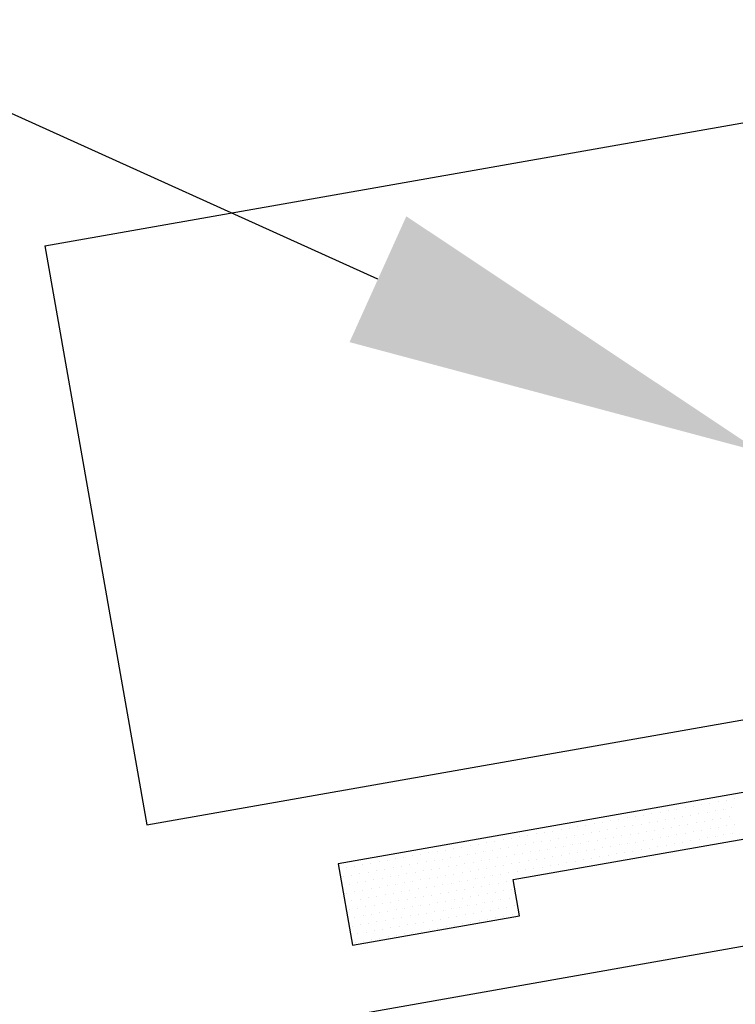
# Model space of a CAD drawing. Units: inches. Extents: x -16 to 16, y -19.5 to 20.2.
# Drawn here: x 8.5 to 9.5, y 4.2 to 5.7 of the extents above; entities that cross this region are included whole.
import ezdxf
from ezdxf import colors
from ezdxf.entities.mleader import LeaderData, LeaderLine
from ezdxf.math import Vec2, Vec3

# ---------------------------------------------------------------- set-up
doc = ezdxf.new("R2010")
doc.units = ezdxf.units.IN
doc.header["$LTSCALE"] = 96
doc.header["$MEASUREMENT"] = 0
doc.layers.get('0').update_dxf_attribs({"linetype": 'CONTINUOUS'})
for name, color, linetype in [('NCI_Flash', 120, 'CONTINUOUS'), ('NCI_Hardware', 11, 'CONTINUOUS'), ('NCI_Panels', 152, 'CONTINUOUS'), ('NCI_Sealant', 11, 'CONTINUOUS'), ('NCI_Secondary', 1, 'CONTINUOUS'), ('NCI_Text', 3, 'CONTINUOUS')]:
    doc.layers.add(name, color=color, linetype=linetype)
doc.styles.add('NCI_Detail', font='simplex.shx', dxfattribs={"width": 0.85, "height": 0.1})
doc.styles.add('NCI_DetailNA', font='simplex.shx', dxfattribs={"width": 0.85})
doc.dimstyles.new('NCI_Detail', dxfattribs={"dimtxt": 0.1, "dimasz": 0.15625, "dimexe": 0.0625, "dimexo": 0.0625, "dimgap": 0.0625, "dimtad": 1, "dimdec": 4, "dimzin": 3, "dimdsep": 46, "dimlunit": 4, "dimtxsty": 'NCI_DetailNA', "dimcen": 0.125, "dimclrd": 9, "dimclre": 9, "dimadec": 3, "dimazin": 2, "dimtfac": 0.66667, "dimtdec": 4, "dimtix": 1, "dimtmove": 1, "dimatfit": 3, "dimfxl": 0.18, "dimtolj": 1, "dimtzin": 0, "dimlwd": 25, "dimlwe": 25, "dimarcsym": 0})

# ---------------------------------------------------------------- blocks, each defined once
blk = doc.blocks.new('*X11')
at = {"color": 0}
for p, q in [((0.71875, 0.1375), (0.71875, 0.1375)), ((0.73125, 0.1375), (0.73125, 0.1375)), ((0.74375, 0.1375), (0.74375, 0.1375)), ((0.75625, 0.1375), (0.75625, 0.1375)), ((0.76875, 0.1375), (0.76875, 0.1375)), ((0.78125, 0.1375), (0.78125, 0.1375)), ((0.79375, 0.1375), (0.79375, 0.1375)), ((0.80625, 0.1375), (0.80625, 0.1375)), ((0.81875, 0.1375), (0.81875, 0.1375)), ((0.83125, 0.1375), (0.83125, 0.1375)), ((0.84375, 0.1375), (0.84375, 0.1375)), ((0.85625, 0.1375), (0.85625, 0.1375)), ((0.86875, 0.1375), (0.86875, 0.1375)), ((0.88125, 0.1375), (0.88125, 0.1375)), ((0.89375, 0.1375), (0.89375, 0.1375)), ((0.90625, 0.1375), (0.90625, 0.1375)), ((0.91875, 0.1375), (0.91875, 0.1375)), ((0.93125, 0.1375), (0.93125, 0.1375)), ((0.94375, 0.1375), (0.94375, 0.1375)), ((0.95625, 0.1375), (0.95625, 0.1375)), ((0.96875, 0.1375), (0.96875, 0.1375)), ((0.98125, 0.1375), (0.98125, 0.1375)), ((0.99375, 0.1375), (0.99375, 0.1375)), ((1.00625, 0.1375), (1.00625, 0.1375)), ((1.01875, 0.1375), (1.01875, 0.1375)), ((1.03125, 0.1375), (1.03125, 0.1375)), ((1.04375, 0.1375), (1.04375, 0.1375)), ((1.05625, 0.1375), (1.05625, 0.1375)), ((1.06875, 0.1375), (1.06875, 0.1375)), ((1.08125, 0.1375), (1.08125, 0.1375)), ((1.09375, 0.1375), (1.09375, 0.1375)), ((1.10625, 0.1375), (1.10625, 0.1375)), ((1.11875, 0.1375), (1.11875, 0.1375)), ((1.13125, 0.1375), (1.13125, 0.1375)), ((1.14375, 0.1375), (1.14375, 0.1375)), ((1.15625, 0.1375), (1.15625, 0.1375)), ((1.16875, 0.1375), (1.16875, 0.1375)), ((1.18125, 0.1375), (1.18125, 0.1375)), ((1.19375, 0.1375), (1.19375, 0.1375)), ((1.20625, 0.1375), (1.20625, 0.1375)), ((1.21875, 0.1375), (1.21875, 0.1375)), ((1.23125, 0.1375), (1.23125, 0.1375)), ((1.24375, 0.1375), (1.24375, 0.1375)), ((1.25625, 0.1375), (1.25625, 0.1375)), ((1.26875, 0.1375), (1.26875, 0.1375)), ((1.28125, 0.1375), (1.28125, 0.1375)), ((1.29375, 0.1375), (1.29375, 0.1375)), ((1.30625, 0.1375), (1.30625, 0.1375)), ((0.725, 0.125), (0.725, 0.125)), ((0.7375, 0.125), (0.7375, 0.125)), ((0.75, 0.125), (0.75, 0.125)), ((0.7625, 0.125), (0.7625, 0.125)), ((0.775, 0.125), (0.775, 0.125)), ((0.7875, 0.125), (0.7875, 0.125)), ((0.8, 0.125), (0.8, 0.125)), ((0.8125, 0.125), (0.8125, 0.125)), ((0.825, 0.125), (0.825, 0.125)), ((0.8375, 0.125), (0.8375, 0.125)), ((0.85, 0.125), (0.85, 0.125)), ((0.8625, 0.125), (0.8625, 0.125)), ((0.875, 0.125), (0.875, 0.125)), ((0.8875, 0.125), (0.8875, 0.125)), ((0.9, 0.125), (0.9, 0.125)), ((0.9125, 0.125), (0.9125, 0.125)), ((0.925, 0.125), (0.925, 0.125)), ((0.9375, 0.125), (0.9375, 0.125)), ((0.95, 0.125), (0.95, 0.125)), ((0.9625, 0.125), (0.9625, 0.125)), ((0.975, 0.125), (0.975, 0.125)), ((0.9875, 0.125), (0.9875, 0.125)), ((1, 0.125), (1, 0.125)), ((1.0125, 0.125), (1.0125, 0.125)), ((1.025, 0.125), (1.025, 0.125)), ((1.0375, 0.125), (1.0375, 0.125)), ((1.05, 0.125), (1.05, 0.125)), ((1.0625, 0.125), (1.0625, 0.125)), ((1.075, 0.125), (1.075, 0.125)), ((1.0875, 0.125), (1.0875, 0.125)), ((1.1, 0.125), (1.1, 0.125)), ((1.1125, 0.125), (1.1125, 0.125)), ((1.125, 0.125), (1.125, 0.125)), ((1.1375, 0.125), (1.1375, 0.125)), ((1.15, 0.125), (1.15, 0.125)), ((1.1625, 0.125), (1.1625, 0.125)), ((1.175, 0.125), (1.175, 0.125)), ((1.1875, 0.125), (1.1875, 0.125)), ((1.2, 0.125), (1.2, 0.125)), ((1.2125, 0.125), (1.2125, 0.125)), ((1.225, 0.125), (1.225, 0.125)), ((1.2375, 0.125), (1.2375, 0.125)), ((1.25, 0.125), (1.25, 0.125)), ((1.2625, 0.125), (1.2625, 0.125)), ((1.275, 0.125), (1.275, 0.125)), ((1.2875, 0.125), (1.2875, 0.125)), ((1.3, 0.125), (1.3, 0.125)), ((1.3125, 0.125), (1.3125, 0.125)), ((0.73125, 0.1125), (0.73125, 0.1125)), ((0.74375, 0.1125), (0.74375, 0.1125)), ((0.75625, 0.1125), (0.75625, 0.1125)), ((0.76875, 0.1125), (0.76875, 0.1125)), ((0.78125, 0.1125), (0.78125, 0.1125)), ((0.79375, 0.1125), (0.79375, 0.1125)), ((0.80625, 0.1125), (0.80625, 0.1125)), ((0.81875, 0.1125), (0.81875, 0.1125)), ((0.83125, 0.1125), (0.83125, 0.1125)), ((0.84375, 0.1125), (0.84375, 0.1125)), ((0.85625, 0.1125), (0.85625, 0.1125)), ((0.86875, 0.1125), (0.86875, 0.1125)), ((0.88125, 0.1125), (0.88125, 0.1125)), ((0.89375, 0.1125), (0.89375, 0.1125)), ((0.90625, 0.1125), (0.90625, 0.1125)), ((0.91875, 0.1125), (0.91875, 0.1125)), ((0.93125, 0.1125), (0.93125, 0.1125)), ((0.94375, 0.1125), (0.94375, 0.1125)), ((0.95625, 0.1125), (0.95625, 0.1125)), ((0.96875, 0.1125), (0.96875, 0.1125)), ((0.98125, 0.1125), (0.98125, 0.1125)), ((0.99375, 0.1125), (0.99375, 0.1125)), ((1.00625, 0.1125), (1.00625, 0.1125)), ((1.01875, 0.1125), (1.01875, 0.1125)), ((1.03125, 0.1125), (1.03125, 0.1125)), ((1.04375, 0.1125), (1.04375, 0.1125)), ((1.05625, 0.1125), (1.05625, 0.1125)), ((1.06875, 0.1125), (1.06875, 0.1125)), ((1.08125, 0.1125), (1.08125, 0.1125)), ((1.09375, 0.1125), (1.09375, 0.1125)), ((1.10625, 0.1125), (1.10625, 0.1125)), ((1.11875, 0.1125), (1.11875, 0.1125)), ((1.13125, 0.1125), (1.13125, 0.1125)), ((1.14375, 0.1125), (1.14375, 0.1125)), ((1.15625, 0.1125), (1.15625, 0.1125)), ((1.16875, 0.1125), (1.16875, 0.1125)), ((1.18125, 0.1125), (1.18125, 0.1125)), ((1.19375, 0.1125), (1.19375, 0.1125)), ((1.20625, 0.1125), (1.20625, 0.1125)), ((1.21875, 0.1125), (1.21875, 0.1125)), ((1.23125, 0.1125), (1.23125, 0.1125)), ((1.24375, 0.1125), (1.24375, 0.1125)), ((1.25625, 0.1125), (1.25625, 0.1125)), ((1.26875, 0.1125), (1.26875, 0.1125)), ((1.28125, 0.1125), (1.28125, 0.1125)), ((1.29375, 0.1125), (1.29375, 0.1125)), ((1.30625, 0.1125), (1.30625, 0.1125)), ((0.725, 0.1), (0.725, 0.1)), ((0.7375, 0.1), (0.7375, 0.1)), ((0.75, 0.1), (0.75, 0.1)), ((0.7625, 0.1), (0.7625, 0.1)), ((0.775, 0.1), (0.775, 0.1)), ((0.7875, 0.1), (0.7875, 0.1)), ((0.8, 0.1), (0.8, 0.1)), ((0.8125, 0.1), (0.8125, 0.1)), ((0.825, 0.1), (0.825, 0.1)), ((0.8375, 0.1), (0.8375, 0.1)), ((0.85, 0.1), (0.85, 0.1)), ((0.8625, 0.1), (0.8625, 0.1)), ((0.875, 0.1), (0.875, 0.1)), ((0.8875, 0.1), (0.8875, 0.1)), ((0.9, 0.1), (0.9, 0.1)), ((0.9125, 0.1), (0.9125, 0.1)), ((0.925, 0.1), (0.925, 0.1)), ((0.9375, 0.1), (0.9375, 0.1)), ((0.95, 0.1), (0.95, 0.1)), ((0.9625, 0.1), (0.9625, 0.1)), ((0.975, 0.1), (0.975, 0.1)), ((0.9875, 0.1), (0.9875, 0.1)), ((1, 0.1), (1, 0.1)), ((1.0125, 0.1), (1.0125, 0.1)), ((1.025, 0.1), (1.025, 0.1)), ((1.0375, 0.1), (1.0375, 0.1)), ((1.05, 0.1), (1.05, 0.1)), ((1.0625, 0.1), (1.0625, 0.1)), ((1.075, 0.1), (1.075, 0.1)), ((1.0875, 0.1), (1.0875, 0.1)), ((1.1, 0.1), (1.1, 0.1)), ((1.1125, 0.1), (1.1125, 0.1)), ((1.125, 0.1), (1.125, 0.1)), ((1.1375, 0.1), (1.1375, 0.1)), ((1.15, 0.1), (1.15, 0.1)), ((1.1625, 0.1), (1.1625, 0.1)), ((1.175, 0.1), (1.175, 0.1)), ((1.1875, 0.1), (1.1875, 0.1)), ((1.2, 0.1), (1.2, 0.1)), ((1.2125, 0.1), (1.2125, 0.1)), ((1.225, 0.1), (1.225, 0.1)), ((1.2375, 0.1), (1.2375, 0.1)), ((1.25, 0.1), (1.25, 0.1)), ((1.2625, 0.1), (1.2625, 0.1)), ((1.275, 0.1), (1.275, 0.1)), ((1.2875, 0.1), (1.2875, 0.1)), ((1.3, 0.1), (1.3, 0.1)), ((1.3125, 0.1), (1.3125, 0.1)), ((0.73125, 0.0875), (0.73125, 0.0875)), ((0.74375, 0.0875), (0.74375, 0.0875)), ((0.75625, 0.0875), (0.75625, 0.0875)), ((0.76875, 0.0875), (0.76875, 0.0875)), ((0.78125, 0.0875), (0.78125, 0.0875)), ((0.79375, 0.0875), (0.79375, 0.0875)), ((0.80625, 0.0875), (0.80625, 0.0875)), ((0.81875, 0.0875), (0.81875, 0.0875)), ((0.83125, 0.0875), (0.83125, 0.0875)), ((0.84375, 0.0875), (0.84375, 0.0875)), ((0.85625, 0.0875), (0.85625, 0.0875)), ((0.86875, 0.0875), (0.86875, 0.0875)), ((0.88125, 0.0875), (0.88125, 0.0875)), ((0.89375, 0.0875), (0.89375, 0.0875)), ((0.90625, 0.0875), (0.90625, 0.0875)), ((0.91875, 0.0875), (0.91875, 0.0875)), ((0.93125, 0.0875), (0.93125, 0.0875)), ((0.94375, 0.0875), (0.94375, 0.0875)), ((0.95625, 0.0875), (0.95625, 0.0875)), ((0.96875, 0.0875), (0.96875, 0.0875)), ((0.98125, 0.0875), (0.98125, 0.0875)), ((0.99375, 0.0875), (0.99375, 0.0875)), ((1.00625, 0.0875), (1.00625, 0.0875)), ((1.01875, 0.0875), (1.01875, 0.0875)), ((1.03125, 0.0875), (1.03125, 0.0875)), ((1.04375, 0.0875), (1.04375, 0.0875)), ((1.05625, 0.0875), (1.05625, 0.0875)), ((1.06875, 0.0875), (1.06875, 0.0875)), ((1.075, 0.075), (1.075, 0.075)), ((1.08125, 0.0875), (1.08125, 0.0875)), ((1.0875, 0.075), (1.0875, 0.075)), ((1.09375, 0.0875), (1.09375, 0.0875)), ((1.1, 0.075), (1.1, 0.075)), ((1.10625, 0.0875), (1.10625, 0.0875)), ((1.1125, 0.075), (1.1125, 0.075)), ((1.11875, 0.0875), (1.11875, 0.0875)), ((1.125, 0.075), (1.125, 0.075)), ((1.13125, 0.0875), (1.13125, 0.0875)), ((1.1375, 0.075), (1.1375, 0.075)), ((1.14375, 0.0875), (1.14375, 0.0875)), ((1.15, 0.075), (1.15, 0.075)), ((1.15625, 0.0875), (1.15625, 0.0875)), ((1.1625, 0.075), (1.1625, 0.075)), ((1.16875, 0.0875), (1.16875, 0.0875)), ((1.175, 0.075), (1.175, 0.075)), ((1.18125, 0.0875), (1.18125, 0.0875)), ((1.1875, 0.075), (1.1875, 0.075)), ((1.19375, 0.0875), (1.19375, 0.0875)), ((1.2, 0.075), (1.2, 0.075)), ((1.20625, 0.0875), (1.20625, 0.0875)), ((1.2125, 0.075), (1.2125, 0.075)), ((1.21875, 0.0875), (1.21875, 0.0875)), ((1.225, 0.075), (1.225, 0.075)), ((1.23125, 0.0875), (1.23125, 0.0875)), ((1.2375, 0.075), (1.2375, 0.075)), ((1.24375, 0.0875), (1.24375, 0.0875)), ((1.25, 0.075), (1.25, 0.075)), ((1.25625, 0.0875), (1.25625, 0.0875)), ((1.2625, 0.075), (1.2625, 0.075)), ((1.26875, 0.0875), (1.26875, 0.0875)), ((1.275, 0.075), (1.275, 0.075)), ((1.28125, 0.0875), (1.28125, 0.0875)), ((1.2875, 0.075), (1.2875, 0.075)), ((1.29375, 0.0875), (1.29375, 0.0875)), ((1.3, 0.075), (1.3, 0.075)), ((1.30625, 0.0875), (1.30625, 0.0875)), ((1.3125, 0.075), (1.3125, 0.075)), ((1.06875, 0.0625), (1.06875, 0.0625)), ((1.08125, 0.0625), (1.08125, 0.0625)), ((1.09375, 0.0625), (1.09375, 0.0625)), ((1.10625, 0.0625), (1.10625, 0.0625)), ((1.11875, 0.0625), (1.11875, 0.0625)), ((1.13125, 0.0625), (1.13125, 0.0625)), ((1.14375, 0.0625), (1.14375, 0.0625)), ((1.15625, 0.0625), (1.15625, 0.0625)), ((1.16875, 0.0625), (1.16875, 0.0625)), ((1.18125, 0.0625), (1.18125, 0.0625)), ((1.19375, 0.0625), (1.19375, 0.0625)), ((1.20625, 0.0625), (1.20625, 0.0625)), ((1.21875, 0.0625), (1.21875, 0.0625)), ((1.23125, 0.0625), (1.23125, 0.0625)), ((1.24375, 0.0625), (1.24375, 0.0625)), ((1.25625, 0.0625), (1.25625, 0.0625)), ((1.26875, 0.0625), (1.26875, 0.0625)), ((1.28125, 0.0625), (1.28125, 0.0625)), ((1.29375, 0.0625), (1.29375, 0.0625)), ((1.30625, 0.0625), (1.30625, 0.0625)), ((1.075, 0.05), (1.075, 0.05)), ((1.0875, 0.05), (1.0875, 0.05)), ((1.1, 0.05), (1.1, 0.05)), ((1.1125, 0.05), (1.1125, 0.05)), ((1.125, 0.05), (1.125, 0.05)), ((1.1375, 0.05), (1.1375, 0.05)), ((1.15, 0.05), (1.15, 0.05)), ((1.1625, 0.05), (1.1625, 0.05)), ((1.175, 0.05), (1.175, 0.05)), ((1.1875, 0.05), (1.1875, 0.05)), ((1.2, 0.05), (1.2, 0.05)), ((1.2125, 0.05), (1.2125, 0.05)), ((1.225, 0.05), (1.225, 0.05)), ((1.2375, 0.05), (1.2375, 0.05)), ((1.25, 0.05), (1.25, 0.05)), ((1.2625, 0.05), (1.2625, 0.05)), ((1.275, 0.05), (1.275, 0.05)), ((1.2875, 0.05), (1.2875, 0.05)), ((1.3, 0.05), (1.3, 0.05)), ((1.3125, 0.05), (1.3125, 0.05)), ((1.06875, 0.0375), (1.06875, 0.0375)), ((1.08125, 0.0375), (1.08125, 0.0375)), ((1.09375, 0.0375), (1.09375, 0.0375)), ((1.10625, 0.0375), (1.10625, 0.0375)), ((1.11875, 0.0375), (1.11875, 0.0375)), ((1.13125, 0.0375), (1.13125, 0.0375)), ((1.14375, 0.0375), (1.14375, 0.0375)), ((1.15625, 0.0375), (1.15625, 0.0375)), ((1.16875, 0.0375), (1.16875, 0.0375)), ((1.18125, 0.0375), (1.18125, 0.0375)), ((1.19375, 0.0375), (1.19375, 0.0375)), ((1.20625, 0.0375), (1.20625, 0.0375)), ((1.21875, 0.0375), (1.21875, 0.0375)), ((1.23125, 0.0375), (1.23125, 0.0375)), ((1.24375, 0.0375), (1.24375, 0.0375)), ((1.25625, 0.0375), (1.25625, 0.0375)), ((1.26875, 0.0375), (1.26875, 0.0375)), ((1.28125, 0.0375), (1.28125, 0.0375)), ((1.29375, 0.0375), (1.29375, 0.0375)), ((1.30625, 0.0375), (1.30625, 0.0375)), ((1.075, 0.025), (1.075, 0.025)), ((1.0875, 0.025), (1.0875, 0.025)), ((1.1, 0.025), (1.1, 0.025)), ((1.1125, 0.025), (1.1125, 0.025)), ((1.125, 0.025), (1.125, 0.025)), ((1.1375, 0.025), (1.1375, 0.025)), ((1.15, 0.025), (1.15, 0.025)), ((1.1625, 0.025), (1.1625, 0.025)), ((1.175, 0.025), (1.175, 0.025)), ((1.1875, 0.025), (1.1875, 0.025)), ((1.2, 0.025), (1.2, 0.025)), ((1.2125, 0.025), (1.2125, 0.025)), ((1.225, 0.025), (1.225, 0.025)), ((1.2375, 0.025), (1.2375, 0.025)), ((1.25, 0.025), (1.25, 0.025)), ((1.2625, 0.025), (1.2625, 0.025)), ((1.275, 0.025), (1.275, 0.025)), ((1.2875, 0.025), (1.2875, 0.025)), ((1.3, 0.025), (1.3, 0.025)), ((1.3125, 0.025), (1.3125, 0.025))]:
    blk.add_line(p, q, dxfattribs=at)
blk = doc.blocks.new('TBTS')
at = {"color": 9}
blk.add_lwpolyline([(0.4327, 0.022), (0.1801, 0.022), (0.1801, 0.0766), (-0.1987, 0.0766), (-0.1987, 0.022), (-0.4513, 0.022), (-0.7039, 0.022), (-0.7039, 0.0766), (-1.0828, 0.0766), (-1.0828, 0.022), (-1.3353, 0.022), (-1.3353, 0.1448), (-0.4513, 0.1448), (0.4327, 0.1448), (1.3168, 0.1448), (1.3168, 0.022), (1.0642, 0.022), (1.0642, 0.0766), (0.6853, 0.0766), (0.6853, 0.022)], close=True, dxfattribs=at)
at = {"layer": 'NCI_Sealant', "color": 251}
blk.add_blockref('*X11', (0, 0), dxfattribs=at)

msp = doc.modelspace()

# ---------------------------------------------------------------- linework, layer by layer
at = {"layer": 'NCI_Flash'}
msp.add_line((0.82077, 2.77471), (15.15299, 5.30186), dxfattribs=at)
at = {"layer": 'NCI_Panels'}
for p, q in [((8.48967, 5.35239), (15.14866, 6.52655)), ((8.64161, 4.49068), (15.3006, 5.66484)), ((8.48967, 5.35239), (8.64161, 4.49068))]:
    msp.add_line(p, q, dxfattribs=at)

# ---------------------------------------------------------------- block references
at = {"layer": 'NCI_Hardware', "xscale": -1, "rotation": 10.00000000000012}
msp.add_blockref('TBTS', (10.24853, 4.51852), dxfattribs=at)

# ---------------------------------------------------------------- leaders
at = {"layer": 'NCI_Secondary'}
msp.add_leader([(9.85297, 5.50799), (7.21455, 7.52689), (6.92139, 7.52689)], dimstyle='NCI_Detail', override={"dimscale": 0, "dimgap": 0.0625, "dimtad": 0}, dxfattribs=at)
at = {"layer": 'NCI_Text'}
ml = msp.add_multileader_mtext('Standard', dxfattribs=at)
ml.set_content('\\A1;Beveled Inside Closure', color=256, style='NCI_Detail')
ml.set_leader_properties(color=9, linetype='ByLayer', lineweight=-1)
ml.build(insert=Vec2(0, 0))
ml.multileader.update_dxf_attribs({"dogleg_length": 0.1, "arrow_head_size": 0.625, "scale": 4})
ctx = ml.context
ctx.base_point, ctx.scale, ctx.char_height, ctx.arrow_head_size, ctx.landing_gap_size, ctx.plane_origin = Vec3(0.88166, 5.92709), 4, 0.4, 0.625, 0.36, Vec3(-1.14369, 4.82737)
ctx.text_align_type = 2
notes = []
notes.append((ctx, [(1, (1, 1, 0), (7.60247, 5.92709), (-1, 0), 0.26939, [(0, [(9.55529, 5.04547)], 0, [])])]))
ctx.mtext.insert, ctx.mtext.alignment, ctx.mtext.flow_direction = Vec3(6.97308, 6.12709), 3, 5
for ctx, leaders in notes:
    for number, flags, end, landing, length, lines in leaders:
        leader = LeaderData()
        leader.index, (leader.has_last_leader_line, leader.has_dogleg_vector, leader.attachment_direction) = number, flags
        leader.last_leader_point, leader.dogleg_vector, leader.dogleg_length = Vec3(end), Vec3(landing), length
        for number, points, colour, breaks in lines:
            line = LeaderLine()
            line.index, line.vertices, line.color, line.breaks = number, Vec3.list(points), colors.encode_raw_color(colour), breaks
            leader.lines.append(line)
        ctx.leaders.append(leader)

doc.saveas('drawing.dxf')
